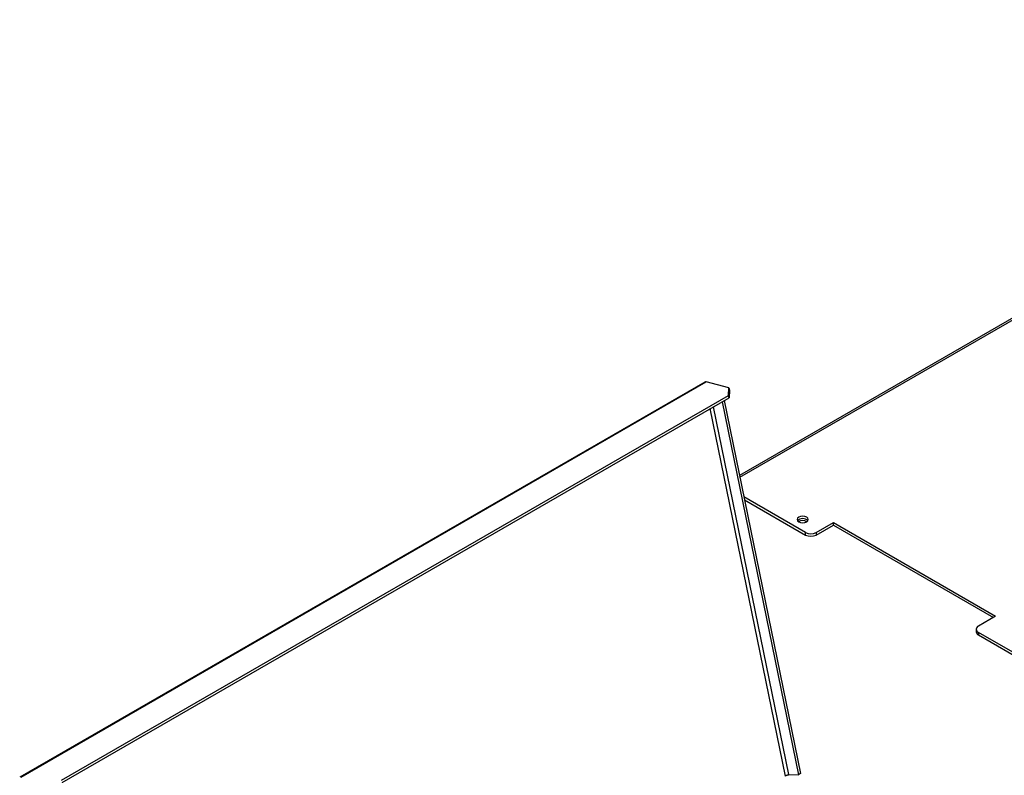
# Model space of a CAD drawing. Units: millimetres. Extents: x 64 to 5381, y 41 to 4043.
# Drawn here: x 4686 to 4943, y 1059 to 1256 of the extents above; entities that cross this region are included whole.
import ezdxf

# ---------------------------------------------------------------- set-up
doc = ezdxf.new("R2010")
doc.units = ezdxf.units.MM
doc.header["$LTSCALE"] = 20

msp = doc.modelspace()

# ---------------------------------------------------------------- linework, layer by layer
at = {"color": 7, "linetype": 'Continuous', "lineweight": 25}
for p, q in [((5080.75, 1256.23), (4874.14, 1136.95)), ((4874.23, 1136.51), (5081.48, 1256.15)), ((4865.07, 1161.42), (4685.93, 1058.01)), ((4686.36, 1058.05), (4865.49, 1161.46)), ((4871.41, 1159.87), (4865.49, 1161.46)), ((4871.33, 1157.9), (4871.41, 1159.87)), ((4871.41, 1159.87), (4871.53, 1159.28)), ((4871.53, 1159.28), (4871.45, 1157.31)), ((4696.91, 1057.21), (4871.33, 1157.9)), ((4697.03, 1056.62), (4871.45, 1157.31)), ((4869.66, 1156.27), (4889.63, 1058.68)), ((4870.13, 1156.55), (4890.1, 1058.96)), ((4871.45, 1157.31), (4871.33, 1157.9)), ((4886.17, 1058.31), (4866.5, 1154.45)), ((4887.05, 1058.69), (4867.35, 1154.94)), ((4891.41, 1122.04), (4875.29, 1131.35)), ((4875.44, 1130.61), (4891.41, 1121.39)), ((4894.24, 1122.04), (4898.72, 1124.63)), ((4894.24, 1121.39), (4898.72, 1123.98)), ((4898.72, 1124.63), (4941.14, 1100.14)), ((4898.72, 1123.98), (4898.72, 1124.63)), ((4898.72, 1123.98), (4940.58, 1099.81)), ((4891.41, 1121.39), (4891.41, 1122.04)), ((4894.24, 1122.04), (4894.24, 1121.39)), ((4941.14, 1100.14), (4936.66, 1097.55)), ((4936.08, 1096.74), (4936.08, 1096.08)), ((4962.12, 1081.22), (4936.66, 1095.92)), ((4936.66, 1095.92), (4936.66, 1095.27)), ((4936.66, 1095.27), (4962.12, 1080.57)), ((4887.05, 1058.69), (4889.63, 1058.68)), ((4890.1, 1058.96), (4889.63, 1058.68))]:
    msp.add_line(p, q, dxfattribs=at)
at = {"color": 7, "linetype": 'Continuous', "lineweight": 25, "flags": 128}
msp.add_lwpolyline([(4889.67, 1124.85), (4890.14, 1124.66), (4890.7, 1124.6), (4891.26, 1124.66), (4891.74, 1124.85), (4892.06, 1125.12), (4892.17, 1125.45), (4892.06, 1125.77), (4891.74, 1126.04), (4891.26, 1126.23), (4890.7, 1126.29), (4890.14, 1126.23), (4889.67, 1126.04), (4889.35, 1125.77), (4889.24, 1125.45), (4889.35, 1125.12), (4889.67, 1124.85)], dxfattribs=at)
at = {"color": 7, "linetype": 'Continuous', "lineweight": 25}
for centre, radius, start, end in [((4865.32, 1160.94), 0.542, 72.0716, 118.1403), ((4890.7, 1123.78), 1.9, 44.6116, 135.3884), ((4890.65, 1123.23), 1.98, 55.5335, 122.7707), ((4892.82, 1124.77), 3.07, 242.6097, 297.3903), ((4892.82, 1124.12), 3.07, 242.6097, 297.3903), ((4936.97, 1096.74), 0.873, 110.7834, 249.2166), ((4937.08, 1096.18), 1.01, 185.6948, 245.6253)]:
    msp.add_arc(centre, radius, start, end, dxfattribs=at)
msp.add_open_spline([(4886.17, 1058.31), (4886.23, 1058.37), (4886.36, 1058.47), (4886.61, 1058.59), (4886.86, 1058.67), (4886.99, 1058.68), (4887.05, 1058.69)], degree=3, dxfattribs=at)

doc.saveas('drawing.dxf')
